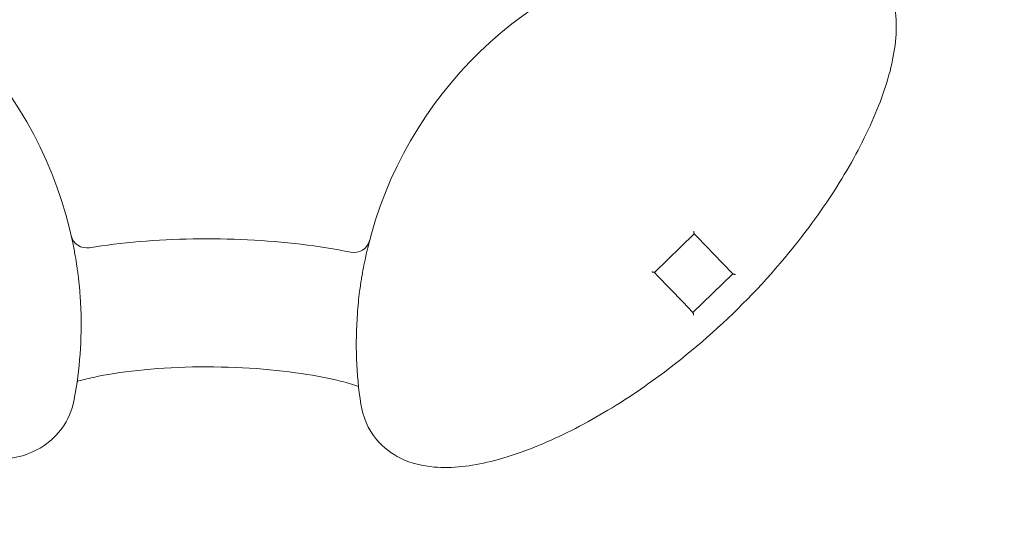
# Model space of a CAD drawing. Units: millimetres. Extents: x 1091 to 6941, y 1822 to 7322.
# Drawn here: x 3995 to 4919, y 3882 to 4358 of the extents above; entities that cross this region are included whole.
import ezdxf

# ---------------------------------------------------------------- set-up
doc = ezdxf.new("R2010")
doc.units = ezdxf.units.MM
doc.header["$LTSCALE"] = 30
doc.layers.add('Dimension (ISO)', color=7, linetype='Continuous', lineweight=18)
doc.layers.add('Visible (ISO)', color=7, linetype='Continuous', lineweight=18)
doc.layers.add('Fall Zone', color=5, linetype='Continuous', lineweight=20, true_color=0x0000ff)
doc.styles.add('Note Text (ISO)', font='tahoma.ttf')
doc.dimstyles.new('Aplay Dimension Styles M', dxfattribs={"dimscale": 30, "dimtxt": 2.5, "dimasz": 2.5, "dimexe": 3.175, "dimexo": 2, "dimgap": 0.762, "dimtad": 1, "dimdec": 1, "dimlfac": 0.001, "dimrnd": 1e-08, "dimzin": 0, "dimdsep": 46, "dimtxsty": 'Note Text (ISO)', "dimcen": 0.09, "dimdle": 10, "dimclrd": 256, "dimclre": 256, "dimclrt": 7, "dimadec": 0, "dimazin": 0, "dimtfac": 1.40208, "dimtofl": 0, "dimtmove": 0, "dimatfit": 3, "dimfxl": 1, "dimtolj": 1, "dimtzin": 0, "dimlwd": -1, "dimlwe": -1, "dimarcsym": 0})

# ---------------------------------------------------------------- blocks, each defined once
blk = doc.blocks.new('*D53')
at = {"layer": 'Defpoints', "color": 0, "transparency": 16777216}
for p in [(4190.62, 7322.01), (1190.62, 1822.01), (4190.62, 1822.01)]:
    blk.add_point(p, dxfattribs=at)
at = {"layer": 'Dimension (ISO)', "transparency": 16777216}
for p, q in [((4130.62, 7322.01), (1095.37, 7322.01)), ((1190.62, 7247.01), (1190.62, 1897.01)), ((4130.62, 1822.01), (1095.37, 1822.01))]:
    blk.add_line(p, q, dxfattribs=at)
for points in [[(1178.12, 7247.01), (1203.12, 7247.01), (1190.62, 7322.01)], [(1178.12, 1897.01), (1203.12, 1897.01), (1190.62, 1822.01)]]:
    blk.add_solid(points, dxfattribs=at)
at = {"layer": 'Dimension (ISO)', "color": 7, "transparency": 16777216, "insert": (1091.19, 4572.01), "char_height": 75, "attachment_point": 2, "rotation": 90, "style": 'Note Text (ISO)'}
blk.add_mtext('\\A1;5.5 m', dxfattribs=at)

msp = doc.modelspace()

# ---------------------------------------------------------------- linework, layer by layer
at = {"layer": 'Fall Zone', "color": 1, "true_color": 0xff0000}
msp.add_circle((4190.62, 4572.01), 2750, dxfattribs=at)
at = {"layer": 'Visible (ISO)'}
for p, q in [((4590.57, 4120.65), (4627.96, 4156.79)), ((4627.96, 4156.79), (4627.88, 4156.87)), ((4627.96, 4156.79), (4630.87, 4153.77)), ((4630.87, 4153.77), (4654.48, 4129.34)), ((4654.48, 4129.34), (4664.09, 4119.39)), ((4590.48, 4120.74), (4590.57, 4120.65)), ((4593.48, 4117.64), (4590.57, 4120.65)), ((4664.09, 4119.39), (4626.7, 4083.26)), ((4664.17, 4119.32), (4664.09, 4119.39)), ((4617.08, 4093.21), (4593.48, 4117.64)), ((4626.7, 4083.26), (4617.08, 4093.21)), ((4626.77, 4083.18), (4626.7, 4083.26))]:
    msp.add_line(p, q, dxfattribs=at)
msp.add_circle((4190.62, 4572.01), 2750, dxfattribs=at)
for centre, radius, start, end in [((3672.82, 4071.72), 380, 11.64887, 76.38171), ((4690.91, 4054.22), 380, 101.64887, 166.38171), ((4190.62, 4572.01), 681.25, 305.2849, 322.74568), ((4058.14, 4158.66), 15, 192.71532, 279.52546), ((4308.81, 4154.35), 15, 258.50511, 345.31525), ((3672.82, 4071.72), 380, 349.42644, 2.25563), ((4690.91, 4054.22), 380, 175.77495, 188.60413)]:
    msp.add_arc(centre, radius, start, end, dxfattribs=at)
for points, knots in [([(4732.86, 4159.61), (4747.55, 4178.92), (4761.37, 4199.58), (4784.84, 4240.4), (4794.72, 4260.78), (4809.66, 4300.14), (4814.73, 4318.86), (4817.55, 4346.3), (4817.67, 4355.3), (4815.63, 4372.18), (4813.76, 4380.11), (4805.83, 4398.54), (4798.15, 4408.88), (4780.03, 4421.95), (4770.89, 4425.66), (4761.58, 4427.59), (4761.11, 4427.68), (4760.64, 4427.77)], [0, 0, 0, 0, 67.955931, 67.955931, 135.233266, 135.233266, 202.753582, 202.753582, 236.731547, 236.731547, 266.126105, 266.126105, 306.433189, 306.433189, 338.088624, 338.088624, 339.779655, 339.779655, 339.779655, 339.779655]), ([(4627.88, 4156.87), (4627.84, 4156.91), (4627.81, 4156.98), (4627.73, 4157.17), (4627.7, 4157.3), (4627.63, 4157.63), (4627.6, 4157.84), (4627.56, 4158.27), (4627.54, 4158.48), (4627.53, 4158.91), (4627.53, 4159.13), (4627.54, 4159.34), (4627.54, 4159.34), (4627.54, 4159.34)], [0, 0, 0, 0, 0.427359, 0.427359, 0.927817, 0.927817, 1.592762, 1.592762, 2.220893, 2.220893, 2.87589, 2.87589, 2.879195, 2.879195, 2.879195, 2.879195]), ([(4049.93, 4118.55), (4049.83, 4119.37), (4049.71, 4120.28), (4049.37, 4122.85), (4049.13, 4124.63), (4048.41, 4129.54), (4047.88, 4132.92), (4046.6, 4140.32), (4045.83, 4144.41), (4045, 4148.45)], [0, 0, 0, 0, 4.184758, 4.184758, 10.88037, 10.88037, 21.59335, 21.59335, 33.478062, 33.478062, 33.478062, 33.478062]), ([(4305.82, 4139.65), (4290.96, 4142.68), (4275.28, 4145.16), (4242.79, 4149.05), (4226, 4150.45), (4192, 4152.15), (4174.8, 4152.45), (4140.77, 4151.92), (4123.94, 4151.09), (4091.34, 4148.32), (4075.58, 4146.38), (4060.62, 4143.87)], [2.549171, 2.549171, 2.549171, 2.549171, 2.78614, 2.78614, 3.023108, 3.023108, 3.260077, 3.260077, 3.497045, 3.497045, 3.734014, 3.734014, 3.734014, 3.734014]), ([(4321.59, 4143.69), (4321.25, 4142.28), (4320.91, 4140.86), (4320.07, 4137.17), (4319.57, 4134.91), (4318.36, 4129.18), (4317.7, 4125.8), (4316.51, 4119.33), (4316.01, 4116.31), (4315.64, 4113.98)], [0, 0, 0, 0, 4.183083, 4.183083, 10.876015, 10.876015, 21.584707, 21.584707, 33.464662, 33.464662, 33.464662, 33.464662]), ([(4588.03, 4121.17), (4588.03, 4121.17), (4588.03, 4121.17), (4588.24, 4121.17), (4588.46, 4121.16), (4588.89, 4121.13), (4589.1, 4121.11), (4589.53, 4121.05), (4589.74, 4121.01), (4590.07, 4120.93), (4590.19, 4120.9), (4590.38, 4120.82), (4590.45, 4120.78), (4590.48, 4120.74)], [-0.003338, -0.003338, -0.003338, -0.003338, 0, 0, 0.661518, 0.661518, 1.295904, 1.295904, 1.967469, 1.967469, 2.472911, 2.472911, 2.904525, 2.904525, 2.904525, 2.904525]), ([(4666.65, 4118.94), (4666.65, 4118.94), (4666.64, 4118.94), (4666.42, 4118.94), (4666.18, 4118.94), (4665.72, 4118.97), (4665.5, 4118.99), (4665.07, 4119.04), (4664.87, 4119.07), (4664.56, 4119.14), (4664.44, 4119.17), (4664.26, 4119.24), (4664.2, 4119.28), (4664.17, 4119.32)], [-0.003417, -0.003417, -0.003417, -0.003417, 0, 0, 0.710369, 0.710369, 1.383506, 1.383506, 2.023078, 2.023078, 2.505471, 2.505471, 2.929598, 2.929598, 2.929598, 2.929598]), ([(4052.53, 4086.68), (4052.48, 4087.87), (4052.43, 4089.08), (4052.27, 4092.26), (4052.16, 4094.27), (4051.81, 4099.6), (4051.55, 4102.99), (4050.87, 4110.38), (4050.44, 4114.4), (4049.93, 4118.55)], [-59.456506, -59.456506, -59.456506, -59.456506, -52.024443, -52.024443, -40.133141, -40.133141, -21.10706, -21.10706, 0, 0, 0, 0]), ([(4315.64, 4113.98), (4315.41, 4112.53), (4315.18, 4111.09), (4314.64, 4107.39), (4314.33, 4105.16), (4313.59, 4099.45), (4313.2, 4096.05), (4312.5, 4089.11), (4312.19, 4085.59), (4311.94, 4082.22)], [-59.456506, -59.456506, -59.456506, -59.456506, -52.024443, -52.024443, -40.133141, -40.133141, -21.10706, -21.10706, 0, 0, 0, 0]), ([(4627.06, 4080.69), (4627.06, 4080.69), (4627.06, 4080.69), (4627.07, 4080.92), (4627.07, 4081.16), (4627.07, 4081.62), (4627.05, 4081.84), (4627.02, 4082.27), (4626.99, 4082.47), (4626.93, 4082.78), (4626.9, 4082.91), (4626.84, 4083.09), (4626.8, 4083.15), (4626.77, 4083.18)], [-2.904149, -2.904149, -2.904149, -2.904149, -2.900766, -2.900766, -2.197388, -2.197388, -1.530876, -1.530876, -0.897599, -0.897599, -0.419953, -0.419953, 0, 0, 0, 0]), ([(3778.22, 4029.76), (3797.52, 4015.08), (3818.18, 4001.26), (3859, 3977.78), (3879.38, 3967.91), (3918.74, 3952.97), (3937.47, 3947.9), (3964.9, 3945.08), (3973.9, 3944.95), (3990.78, 3946.99), (3998.71, 3948.87), (4017.14, 3956.79), (4027.49, 3964.48), (4040.56, 3982.6), (4044.27, 3991.74), (4046.19, 4001.05), (4046.28, 4001.52), (4046.37, 4001.99)], [0, 0, 0, 0, 67.955931, 67.955931, 135.233267, 135.233267, 202.753583, 202.753583, 236.731548, 236.731548, 266.126106, 266.126106, 306.433189, 306.433189, 338.088624, 338.088624, 339.779655, 339.779655, 339.779655, 339.779655]), ([(4313.04, 4014.01), (4308.32, 4015.57), (4302.89, 4017.15), (4286.06, 4021.4), (4273.36, 4023.91), (4244.37, 4028.23), (4227.84, 4029.96), (4193.13, 4032.11), (4174.92, 4032.5), (4139.32, 4031.8), (4121.93, 4030.72), (4090.5, 4027.33), (4076.35, 4025.05), (4058.78, 4021.2), (4053.62, 4019.88), (4049.09, 4018.55)], [2.294579, 2.294579, 2.294579, 2.294579, 2.43756, 2.43756, 2.696561, 2.696561, 2.980031, 2.980031, 3.273968, 3.273968, 3.568366, 3.568366, 3.852908, 3.852908, 3.988606, 3.988606, 3.988606, 3.988606]), ([(4315.18, 3997.37), (4316.91, 3985.97), (4321.82, 3973.82), (4336.24, 3956.58), (4344.15, 3950.73), (4362.69, 3941.67), (4373.36, 3939.31), (4401.01, 3936.94), (4418.63, 3939.21), (4456.2, 3948.43), (4476.66, 3955.88), (4517.66, 3974.68), (4538.21, 3985.93), (4567.09, 4004.17), (4575.73, 4009.96), (4584.14, 4015.91)], [0, 0, 0, 0, 40.725645, 40.725645, 72.426602, 72.426602, 112.15851, 112.15851, 176.791173, 176.791173, 244.747104, 244.747104, 310.924623, 310.924623, 339.779655, 339.779655, 339.779655, 339.779655])]:
    msp.add_open_spline(points, degree=3, knots=knots, dxfattribs=at)

# ---------------------------------------------------------------- dimensions: what is measured, and where the dimension line sits
at = {"layer": 'Dimension (ISO)'}
dim = msp.add_linear_dim(base=(1190.62, 1822.01), p1=(4190.62, 7322.01), p2=(4190.62, 1822.01), angle=90, text='<> m', dimstyle='Aplay Dimension Styles M', override={"dimgap": 0.762, "dimdec": 1, "dimlfac": 0.001, "dimpost": '', "dimtol": 0, "dimlim": 0, "dimtp": 0, "dimtm": 0, "dimtdec": 2, "dimatfit": 1}, dxfattribs=at)
dim.commit()
dim.dimension.update_dxf_attribs({"geometry": '*D53', "text_midpoint": (1190.62, 4572.01), "dimtype": 160})

doc.saveas('drawing.dxf')
